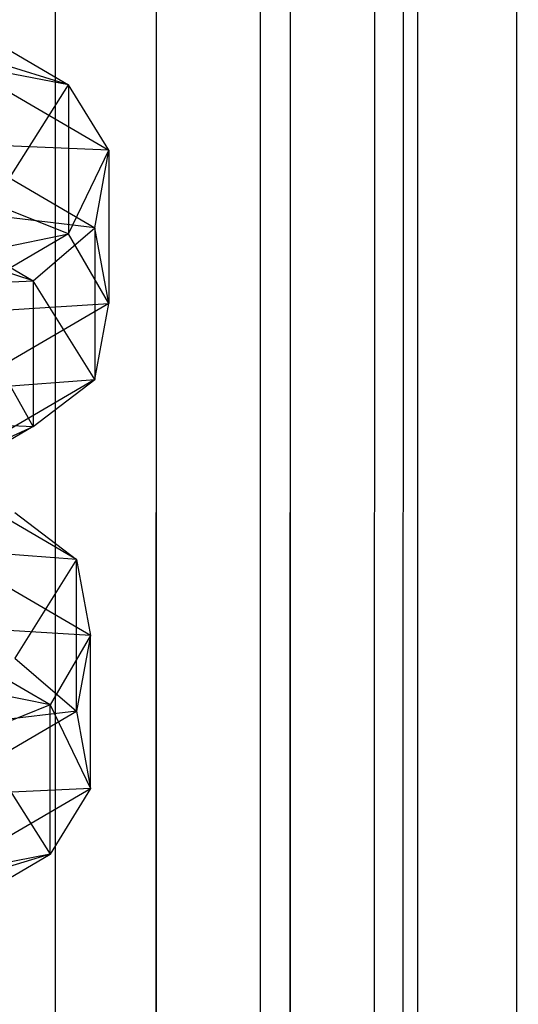
# Model space of a CAD drawing. Extents: x -693 to 3698, y -2150 to 2150.
# Drawn here: x 1556 to 1564, y -337 to -320 of the extents above; entities that cross this region are included whole.
import ezdxf

# ---------------------------------------------------------------- set-up
doc = ezdxf.new("R2010")
doc.units = 0

msp = doc.modelspace()

# ---------------------------------------------------------------- linework, layer by layer
at = {"color": 0}
for p, q in [((1556.428068, 0.945553, 2058.124703), (1556.407209, -402.799397, 438.941502)), ((1559.926458, -1.659117, 2058.774121), (1559.896958, -405.397634, 439.589315)), ((1558.129191, -407.112891, 440.016977), (1558.158691, -3.374374, 2059.201782)), ((1562.610867, -5.05359, 2059.620458), (1562.574737, -408.783723, 440.433562)), ((1560.409673, -409.996592, 440.735964), (1560.445803, -6.266459, 2059.92286)), ((1564.298356, -9.006537, 2060.606038), (1564.258059, -412.726907, 441.416708)), ((1561.843244, -413.354734, 441.573243), (1561.883542, -9.634364, 2060.762573)), ((1562.332209, -416.958464, 442.471754), (1562.373928, -13.248571, 2061.663696)), ((1561.843244, -420.562194, 443.370265), (1561.883542, -16.862778, 2062.564819)), ((1564.298356, -17.490606, 2062.721354), (1564.258059, -421.190022, 443.5268)), ((1560.409673, -423.920336, 444.207544), (1560.445803, -20.230683, 2063.404532)), ((1562.610867, -21.443552, 2063.706934), (1562.574737, -425.133206, 444.509946)), ((1558.129191, -426.804038, 444.926531), (1558.158691, -23.122768, 2064.12561)), ((1559.926458, -24.838025, 2064.553271), (1559.896958, -428.519294, 445.354193)), ((1556.428068, -27.442695, 2065.202689), (1556.407209, -431.117532, 446.002006)), ((1554.289839, -319.66864, 826.304248), (1556.64173, -321.042265, 820.79494)), ((1554.813381, -320.691583, 827.098865), (1557.32577, -322.158947, 821.21359)), ((1556.64173, -321.042265, 820.79494), (1554.813381, -320.691583, 827.098865)), ((1556.64173, -321.042265, 820.79494), (1555.356155, -320.650116, 820.433621)), ((1555.356155, -323.069335, 810.730664), (1556.64173, -321.042265, 820.79494)), ((1557.32577, -322.158947, 821.21359), (1556.64173, -321.042265, 820.79494)), ((1556.64173, -321.042265, 820.79494), (1556.64173, -323.585211, 810.595741)), ((1554.631557, -322.042847, 827.248382), (1557.088206, -323.477655, 821.493679)), ((1557.32577, -322.158947, 821.21359), (1554.631557, -322.042847, 827.248382)), ((1556.64173, -323.585211, 810.595741), (1557.32577, -322.158947, 821.21359)), ((1557.088206, -323.477655, 821.493679), (1557.32577, -322.158947, 821.21359)), ((1557.32577, -322.158947, 821.21359), (1557.32577, -324.767727, 810.750346)), ((1556.64173, -323.585211, 810.595741), (1555.356155, -323.069335, 810.730664)), ((1553.829444, -323.090159, 826.682839), (1556.040195, -324.38135, 821.504152)), ((1557.088206, -323.477655, 821.493679), (1553.829444, -323.090159, 826.682839)), ((1556.040195, -324.38135, 821.504152), (1552.78236, -323.343471, 825.666858)), ((1553.305902, -324.266788, 805.927945), (1556.64173, -323.585211, 810.595741)), ((1556.64173, -323.585211, 810.595741), (1554.289839, -324.958836, 805.086434)), ((1556.040195, -324.38135, 821.504152), (1557.088206, -323.477655, 821.493679)), ((1557.32577, -324.767727, 810.750346), (1556.64173, -323.585211, 810.595741)), ((1557.088206, -323.477655, 821.493679), (1557.088206, -326.063571, 811.122137)), ((1557.32577, -324.767727, 810.750346), (1557.088206, -323.477655, 821.493679)), ((1554.672114, -324.447184, 821.240107), (1556.040195, -324.38135, 821.504152)), ((1556.040195, -324.38135, 821.504152), (1556.040195, -326.866403, 811.53715)), ((1557.088206, -326.063571, 811.122137), (1556.040195, -324.38135, 821.504152)), ((1556.040195, -326.866403, 811.53715), (1554.672114, -324.447184, 821.240107)), ((1554.289839, -324.958836, 805.086434), (1557.32577, -324.767727, 810.750346)), ((1557.32577, -324.767727, 810.750346), (1554.813381, -326.235091, 804.86507)), ((1557.088206, -326.063571, 811.122137), (1557.32577, -324.767727, 810.750346)), ((1557.088206, -326.063571, 811.122137), (1554.631557, -327.49838, 805.367434)), ((1554.813381, -326.235091, 804.86507), (1557.088206, -326.063571, 811.122137)), ((1556.040195, -326.866403, 811.53715), (1557.088206, -326.063571, 811.122137)), ((1556.040195, -326.866403, 811.53715), (1553.829444, -328.157595, 806.358463)), ((1554.631557, -327.49838, 805.367434), (1556.040195, -326.866403, 811.53715)), ((1554.672114, -326.800569, 811.801195), (1556.040195, -326.866403, 811.53715)), ((1556.774567, -329.130346, 788.759829), (1554.317918, -327.695537, 794.514532)), ((1555.726556, -328.327514, 788.344816), (1556.774567, -329.130346, 788.759829)), ((1556.774567, -329.130346, 788.759829), (1554.499742, -328.958826, 795.016896)), ((1557.012132, -330.42619, 789.13162), (1554.499742, -328.958826, 795.016896)), ((1556.774567, -329.130346, 788.759829), (1555.726556, -330.812567, 778.377814)), ((1556.774567, -331.716262, 778.388287), (1556.774567, -329.130346, 788.759829)), ((1556.774567, -329.130346, 788.759829), (1557.012132, -330.42619, 789.13162)), ((1557.012132, -330.42619, 789.13162), (1553.9762, -330.235081, 794.795533)), ((1556.328091, -331.608706, 789.286225), (1553.9762, -330.235081, 794.795533)), ((1557.012132, -330.42619, 789.13162), (1556.328091, -331.608706, 789.286225)), ((1557.012132, -330.42619, 789.13162), (1556.774567, -331.716262, 778.388287)), ((1557.012132, -333.03497, 778.668376), (1557.012132, -330.42619, 789.13162)), ((1556.328091, -331.608706, 789.286225), (1552.992264, -330.927129, 793.954021)), ((1555.726556, -330.812567, 778.377814), (1556.774567, -331.716262, 778.388287)), ((1556.328091, -331.608706, 789.286225), (1555.042516, -332.124582, 789.151302)), ((1556.328091, -331.608706, 789.286225), (1557.012132, -333.03497, 778.668376)), ((1556.328091, -334.151652, 779.087026), (1556.328091, -331.608706, 789.286225)), ((1556.774567, -331.716262, 778.388287), (1553.515805, -332.103758, 773.199127)), ((1554.317918, -333.15107, 772.633584), (1556.774567, -331.716262, 778.388287)), ((1556.774567, -331.716262, 778.388287), (1557.012132, -333.03497, 778.668376)), ((1555.042516, -332.124582, 789.151302), (1556.328091, -334.151652, 779.087026)), ((1557.012132, -333.03497, 778.668376), (1554.317918, -333.15107, 772.633584)), ((1554.499742, -334.502334, 772.783101), (1557.012132, -333.03497, 778.668376)), ((1557.012132, -333.03497, 778.668376), (1556.328091, -334.151652, 779.087026)), ((1553.9762, -335.525277, 773.577719), (1556.328091, -334.151652, 779.087026)), ((1556.328091, -334.151652, 779.087026), (1554.499742, -334.502334, 772.783101)), ((1556.328091, -334.151652, 779.087026), (1555.042516, -334.543801, 779.448345))]:
    msp.add_line(p, q, dxfattribs=at)

doc.saveas('drawing.dxf')
